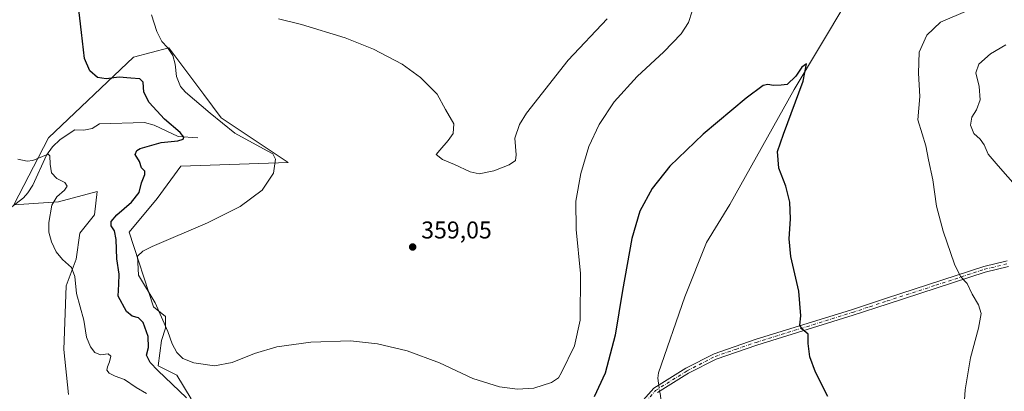
# Model space of a CAD drawing. Units: metres. Extents: x 601029 to 604488, y 4701405 to 4703769.
# Drawn here: x 602192 to 602599, y 4703180 to 4703333 of the extents above; entities that cross this region are included whole.
import ezdxf

# ---------------------------------------------------------------- set-up
doc = ezdxf.new("R2010")
doc.units = ezdxf.units.M
doc.header["$MEASUREMENT"] = 0
doc.linetypes.add('DGN Style 4', pattern=[2.6384748266838614, 1.318413404963828, -0.6592067024819142, 0.001648016756204785, -0.6592067024819142])
for name, color, linetype, lineweight in [('Arbolado forestal CxS', 92, 'Continuous', 0), ('Camino Cxs', 7, 'Continuous', 0), ('Camino eje', 30, 'DGN Style 4', 13), ('Corriente natural lineal', 142, 'Continuous', 13), ('Corriente natural lineal oculto', 9, 'DGN Style 4', 13), ('Cultivos herbáceos CxS', 92, 'Continuous', 0), ('Curva de nivel maestra', 30, 'Continuous', 30), ('Curva de nivel normal', 30, 'Continuous', 0), ('Punto de cota en terreno', 7, 'Continuous', 0), ('Rótulo de punto de cota en terreno', 7, 'Continuous', 0)]:
    doc.layers.add(name, color=color, linetype=linetype, lineweight=lineweight)
doc.styles.add('Style-Arial', font='txt')

# ---------------------------------------------------------------- blocks, each defined once
blk = doc.blocks.new('*U4')
at = {"layer": 'Cultivos herbáceos CxS', "color": 92, "linetype": 'Continuous', "lineweight": 0}
blk.add_polyline3d([(602263.0850000001, 4703177.010700001, 351.4165000000066), (602257.2273000004, 4703186.776900001, 352.7553999999946), (602249.4183, 4703190.6829, 350.9180000000051), (602250.8015000002, 4703201.127900001, 352.9204000000027), (602252.4705999997, 4703206.1347, 354.7042999999976), (602252.4707000004, 4703211.017899999, 355.325800000006), (602247.5897000004, 4703214.923900001, 354.2507000000041), (602237.4102999996, 4703245.808700001, 352.5188999999955), (602249.0384999998, 4703259.6417, 351.5014999999985), (602258.8167000003, 4703273.031500001, 351.5866999999998), (602303.2346999999, 4703274.4957, 355.7293999999966), (602275.5510999998, 4703292.985300001, 356.1713000000018), (602268.3535000002, 4703302.6009, 357.5310999999929), (602253.9364999998, 4703321.862500001, 355.5103999999992), (602239.2934999998, 4703317.955499999, 352.4158000000025), (602204.1489000004, 4703284.7521, 346.6916999999958), (602189.8706, 4703257.093499999, 343.2917000000016), (602208.3305000003, 4703258.274300001, 345.1239999999962), (602224.2814999997, 4703262.512900001, 347.5864000000001), (602223.1853999998, 4703253.0119, 347.5519000000059), (602217.0603, 4703245.4431, 346.415599999993), (602215.6451000003, 4703234.6533, 345.5106999999989), (602211.4709000001, 4703223.714299999, 344.5700999999972), (602210.4935, 4703197.3455, 343.2648000000045), (602212.4461000003, 4703178.790300001, 341.6377999999968)], dxfattribs=at)
blk = doc.blocks.new('*U11')
at = {"layer": 'Arbolado forestal CxS', "color": 92, "linetype": 'Continuous', "lineweight": 0}
blk.add_polyline3d([(602212.4461000003, 4703178.790300001, 341.6377999999968), (602210.4935, 4703197.3455, 343.2648000000045), (602211.4709000001, 4703223.714299999, 344.5700999999972), (602215.6451000003, 4703234.6533, 345.5106999999989), (602217.0603, 4703245.4431, 346.415599999993), (602223.1853999998, 4703253.0119, 347.5519000000059), (602224.2814999997, 4703262.512900001, 347.5864000000001), (602208.3305000003, 4703258.274300001, 345.1239999999962), (602189.8706, 4703257.093499999, 343.2917000000016), (602204.1489000004, 4703284.7521, 346.6916999999958), (602239.2934999998, 4703317.955499999, 352.4158000000025), (602253.9364999998, 4703321.862500001, 355.5103999999992), (602268.3535000002, 4703302.6009, 357.5310999999929), (602275.5510999998, 4703292.985300001, 356.1713000000018), (602303.2346999999, 4703274.4957, 355.7293999999966), (602258.8167000003, 4703273.031500001, 351.5866999999998), (602249.0384999998, 4703259.6417, 351.5014999999985), (602237.4102999996, 4703245.808700001, 352.5188999999955), (602247.5897000004, 4703214.923900001, 354.2507000000041), (602252.4707000004, 4703211.017899999, 355.325800000006), (602252.4705999997, 4703206.1347, 354.7042999999976), (602250.8015000002, 4703201.127900001, 352.9204000000027), (602249.4183, 4703190.6829, 350.9180000000051), (602257.2273000004, 4703186.776900001, 352.7553999999946), (602263.0850000001, 4703177.010700001, 351.4165000000066)], dxfattribs=at)
blk = doc.blocks.new('5PATER')
at = {"layer": 'Punto de cota en terreno', "linetype": 'Continuous', "lineweight": 0}
h = blk.add_hatch(color=51, dxfattribs=at)
edge = h.paths.add_edge_path()
edge.add_ellipse((0, 0), major_axis=(-0.1095731443231308, -0.1110710700762829), ratio=0.9994222409660322, start_angle=0, end_angle=360)

msp = doc.modelspace()

# ---------------------------------------------------------------- linework, layer by layer
at = {"layer": 'Arbolado forestal CxS', "color": 92, "linetype": 'Continuous', "lineweight": 0}
msp.add_polyline3d([(602212.4461000003, 4703178.790300001, 341.6377999999968), (602210.4935, 4703197.3455, 343.2648000000045), (602211.4709000001, 4703223.714299999, 344.5700999999972), (602215.6451000003, 4703234.6533, 345.5106999999989), (602217.0603, 4703245.4431, 346.415599999993), (602223.1853999998, 4703253.0119, 347.5519000000059), (602224.2814999997, 4703262.512900001, 347.5864000000001), (602208.3305000003, 4703258.274300001, 345.1239999999962), (602189.8706, 4703257.093499999, 343.2917000000016), (602204.1489000004, 4703284.7521, 346.6916999999958), (602239.2934999998, 4703317.955499999, 352.4158000000025), (602253.9364999998, 4703321.862500001, 355.5103999999992), (602268.3535000002, 4703302.6009, 357.5310999999929), (602275.5510999998, 4703292.985300001, 356.1713000000018), (602303.2346999999, 4703274.4957, 355.7293999999966), (602258.8167000003, 4703273.031500001, 351.5866999999998), (602249.0384999998, 4703259.6417, 351.5014999999985), (602237.4102999996, 4703245.808700001, 352.5188999999955), (602247.5897000004, 4703214.923900001, 354.2507000000041), (602252.4707000004, 4703211.017899999, 355.325800000006), (602252.4705999997, 4703206.1347, 354.7042999999976), (602250.8015000002, 4703201.127900001, 352.9204000000027), (602249.4183, 4703190.6829, 350.9180000000051), (602257.2273000004, 4703186.776900001, 352.7553999999946), (602263.0850000001, 4703177.010700001, 351.4165000000066)], dxfattribs=at)
at = {"layer": 'Camino Cxs', "color": 7, "linetype": 'Continuous', "lineweight": 0}
for points in [[(602439.1801000005, 4703164.4001, 348.1665000000066), (602454.2600999996, 4703181.4101, 347.4787999999971), (602467.4901000002, 4703189.6501, 347.6211999999941), (602479.1401000004, 4703195.600099999, 348.068299999999), (602496.1201, 4703201.450099999, 348.9762000000046), (602535.9700999996, 4703213.780099999, 351.5288), (602550.3501000004, 4703218.5101, 352.707899999994), (602590.5800999999, 4703231.590100001, 356.1518000000069), (602600.2901, 4703233.940099999, 357.1361000000034)], [(602439.1801000005, 4703164.4001, 348.1665000000066), (602454.2600999996, 4703181.4101, 347.4787999999971), (602467.4901000002, 4703189.6501, 347.6211999999941), (602479.1401000004, 4703195.600099999, 348.068299999999), (602496.1201, 4703201.450099999, 348.9762000000046), (602535.9700999996, 4703213.780099999, 351.5288), (602550.3501000004, 4703218.5101, 352.707899999994), (602590.5800999999, 4703231.590100001, 356.1518000000069), (602600.2901, 4703233.940099999, 357.1361000000034)], [(602600.8000999996, 4703231.6501, 356.9897000000055), (602591.2200999996, 4703229.3301, 356.017200000002), (602551.0800999999, 4703216.290100001, 352.6521999999969), (602536.6801000005, 4703211.540100001, 351.4903999999952), (602496.8501000004, 4703199.220100001, 349.005799999999), (602480.0601000005, 4703193.440099999, 348.1244000000006), (602468.6401000004, 4703187.610099999, 347.651199999993), (602466.8501000004, 4703186.4901, 347.5666000000056), (602455.7901, 4703179.600099999, 347.4815999999992)], [(602600.8000999996, 4703231.6501, 356.9897000000055), (602591.2200999996, 4703229.3301, 356.017200000002), (602551.0800999999, 4703216.290100001, 352.6521999999969), (602536.6801000005, 4703211.540100001, 351.4903999999952), (602496.8501000004, 4703199.220100001, 349.005799999999), (602480.0601000005, 4703193.440099999, 348.1244000000006), (602468.6401000004, 4703187.610099999, 347.651199999993), (602466.8501000004, 4703186.4901, 347.5666000000056), (602455.7901, 4703179.600099999, 347.4815999999992)]]:
    msp.add_polyline3d(points, dxfattribs=at)
at = {"layer": 'Camino eje', "color": 30, "linetype": 'DGN Style 4', "lineweight": 13}
msp.add_polyline3d([(602439.9951, 4703163.550100001, 347.9891000000061), (602455.0251000002, 4703180.505100001, 347.4808000000049), (602467.1700999998, 4703188.0701, 347.5979999999981), (602468.0651000004, 4703188.630100001, 347.6358999999939), (602479.6001000004, 4703194.520099999, 348.098800000007), (602488.0900999998, 4703197.4451, 348.5341000000044), (602496.4851000002, 4703200.335100001, 348.9931999999972), (602536.3251, 4703212.6601, 351.5176000000066), (602543.5251000002, 4703215.0351, 352.0754000000015), (602550.7150999998, 4703217.4001, 352.6928000000044), (602570.7851, 4703223.920100001, 354.2954000000027), (602590.9001000002, 4703230.460100001, 356.0859999999957), (602600.5450999998, 4703232.795100001, 357.0578999999998)], dxfattribs=at)
at = {"layer": 'Corriente natural lineal', "color": 142, "linetype": 'Continuous', "lineweight": 13}
for points in [[(602533.6501000002, 4703340.2401, 351.0184000000008), (602512.2701000003, 4703304.710100001, 350.1064000000042), (602485.6201, 4703257.2401, 348.6800999999978), (602476.0800999999, 4703241.530099999, 348.2115999999951), (602467.1201, 4703219.110099999, 347.7737000000052), (602456.2100999998, 4703187.770099999, 347.2868000000017), (602455.8601000002, 4703185.5801, 347.3350999999966), (602456.1801000005, 4703183.4801, 347.3567000000039), (602456.2988999998, 4703182.6799, 347.3668999999936)], [(602265.8000999996, 4703284.690099999, 351.6965000000055), (602257.7301000003, 4703285.2401, 350.320200000002), (602247.7600999996, 4703290.0001, 348.8476999999984), (602243.7701000003, 4703291.030099999, 348.3053000000073), (602225.2801000001, 4703290.5001, 347.2231000000029), (602222.2100999998, 4703288.590100001, 346.8597000000009), (602218.7600999996, 4703287.840100001, 346.4940999999963), (602215.0000999998, 4703287.960100001, 346.430600000007), (602208.9700999996, 4703284.030099999, 346.2860999999975), (602205.8501000004, 4703281.020099999, 346.0293999999994), (602203.2801000001, 4703277.5801, 345.6146000000008), (602197.7301000003, 4703265.120100001, 344.1062999999995), (602195.5500999996, 4703261.9901, 343.8317999999999), (602193.8701, 4703259.950099999, 343.6506999999983), (602186.0201000003, 4703253.840100001, 342.9201999999932), (602178.7401000002, 4703251.020099999, 341.7449999999953), (602175.5000999998, 4703250.710100001, 341.2752999999939), (602168.3201000001, 4703252.340100001, 340.7056000000011), (602152.3101000005, 4703252.920100001, 340.2979999999953)], [(602456.6743999999, 4703180.151000001, 347.3554000000004), (602456.8201000001, 4703179.170100001, 347.3481999999931), (602457.4301000005, 4703175.090100001, 347.1659000000073), (602458.0701000001, 4703141.100099999, 346.1857000000018), (602457.7801000001, 4703133.950099999, 345.9498000000021), (602455.8101000005, 4703119.630100001, 345.5896000000066), (602453.8400999998, 4703112.6801, 345.5109999999986), (602448.1501000002, 4703098.690099999, 345.348800000007), (602431.4600999998, 4703061.460100001, 344.1071999999986), (602429.7401000002, 4703058.380100001, 343.9121000000014), (602427.5100999996, 4703055.440099999, 343.7758000000031), (602423.9600999998, 4703052.630100001, 343.6977000000043), (602419.7600999996, 4703050.100099999, 343.7342999999965), (602403.6101000002, 4703045.270099999, 343.4955000000046), (602399.2600999996, 4703043.110099999, 343.2975000000006), (602394.2600999996, 4703039.920100001, 343.2639999999956), (602390.0601000005, 4703036.1601, 343.1563000000024), (602384.8000999996, 4703030.2601, 343.0782999999938), (602381.8501000004, 4703025.860099999, 342.9355000000069), (602370.1201, 4703017.270099999, 342.7639999999956), (602354.0209999997, 4703002.001, 342.1836999999941)]]:
    msp.add_polyline3d(points, dxfattribs=at)
at = {"layer": 'Corriente natural lineal oculto', "color": 9, "linetype": 'DGN Style 4', "lineweight": 13, "extrusion": (0.0006606463732574228, -0.004449290578967632, 0.9999898836286863), "elevation": -20180.45243402098, "flags": 128}
msp.add_lwpolyline([(602455.9379363091, 4703139.443546644), (602456.3134438249, 4703136.914621613)], dxfattribs=at)
at = {"layer": 'Cultivos herbáceos CxS', "color": 92, "linetype": 'Continuous', "lineweight": 0}
msp.add_polyline3d([(602212.4461000003, 4703178.790300001, 341.6377999999968), (602210.4935, 4703197.3455, 343.2648000000045), (602211.4709000001, 4703223.714299999, 344.5700999999972), (602215.6451000003, 4703234.6533, 345.5106999999989), (602217.0603, 4703245.4431, 346.415599999993), (602223.1853999998, 4703253.0119, 347.5519000000059), (602224.2814999997, 4703262.512900001, 347.5864000000001), (602208.3305000003, 4703258.274300001, 345.1239999999962), (602189.8706, 4703257.093499999, 343.2917000000016), (602204.1489000004, 4703284.7521, 346.6916999999958), (602239.2934999998, 4703317.955499999, 352.4158000000025), (602253.9364999998, 4703321.862500001, 355.5103999999992), (602268.3535000002, 4703302.6009, 357.5310999999929), (602275.5510999998, 4703292.985300001, 356.1713000000018), (602303.2346999999, 4703274.4957, 355.7293999999966), (602258.8167000003, 4703273.031500001, 351.5866999999998), (602249.0384999998, 4703259.6417, 351.5014999999985), (602237.4102999996, 4703245.808700001, 352.5188999999955), (602247.5897000004, 4703214.923900001, 354.2507000000041), (602252.4707000004, 4703211.017899999, 355.325800000006), (602252.4705999997, 4703206.1347, 354.7042999999976), (602250.8015000002, 4703201.127900001, 352.9204000000027), (602249.4183, 4703190.6829, 350.9180000000051), (602257.2273000004, 4703186.776900001, 352.7553999999946), (602263.0850000001, 4703177.010700001, 351.4165000000066)], dxfattribs=at)
at = {"layer": 'Curva de nivel maestra', "color": 30, "linetype": 'Continuous', "lineweight": 30, "elevation": 350, "flags": 128}
for points in [[(602261.2199999997, 4703177.390100001), (602249.2599999999, 4703188.6801), (602246.1699999999, 4703192.0601), (602244.6399999997, 4703195.0101), (602245.4299999997, 4703198.2601), (602245.3099999996, 4703202.720100001), (602243.2100000001, 4703208.5601), (602241.4000000004, 4703210.4901), (602238.6600000003, 4703211.0701), (602236.3600000005, 4703213.050100001), (602232.9100000003, 4703219.450099999), (602233.1600000003, 4703224.3301), (602233.3700000001, 4703228.5101), (602232.4400000004, 4703234.790100001), (602232.0999999996, 4703242.8101), (602231.3600000005, 4703246.290100001), (602230.0599999996, 4703248.420100001), (602230, 4703250.220100001), (602232.4299999997, 4703252.9901), (602238.4800000006, 4703258.120100001), (602241.5700000003, 4703262.200099999), (602242.5499999998, 4703266.120100001), (602243.9900000002, 4703269.590100001), (602243.9000000004, 4703271.0001), (602242.5300000003, 4703272.370100001), (602241.6799999997, 4703274.940099999), (602240.0099999999, 4703277.9001), (602240.5800000001, 4703279.5001), (602242.0599999996, 4703280.3101), (602250.75, 4703282.790100001), (602257.6200000001, 4703283.460100001), (602259.75, 4703284.100099999), (602260, 4703284.920100001), (602258.5199999996, 4703286.9001), (602252.1299999999, 4703292.440099999), (602245.6799999997, 4703299.280099999), (602243.5899999999, 4703303.5001), (602243.2199999997, 4703307.690099999), (602241.9100000003, 4703309.030099999), (602238.2000000002, 4703309.2601), (602233.2999999998, 4703309.790100001), (602227.9199999999, 4703309.0101), (602224.3499999996, 4703309.5801), (602221.1900000004, 4703312.290100001), (602219.04, 4703317.440099999), (602217.75, 4703328.100099999), (602216.4400000004, 4703340.0601)], [(602526.1299999999, 4703178.030099999), (602521.0999999996, 4703188.0101), (602518.79, 4703194.300100001), (602518.0300000003, 4703199.800100001), (602518.0999999996, 4703203.7601), (602515.6100000005, 4703205.800100001), (602514.5999999996, 4703207.440099999), (602514.9500000002, 4703211.300100001), (602514.1299999999, 4703221.460100001), (602510.8899999997, 4703235.790100001), (602510.1299999999, 4703243.0601), (602510.75, 4703251.2301), (602510.4800000006, 4703258.140100001), (602508.8799999999, 4703264.7601), (602505.9600000001, 4703272.190099999), (602505.3799999999, 4703279.110099999), (602507.7800000003, 4703286.280099999), (602515.9699999997, 4703308.110099999), (602517.4199999999, 4703315.200099999), (602515.4500000002, 4703313.9301), (602512.9400000004, 4703310.210100001), (602509.4199999999, 4703306.6801), (602506.9400000004, 4703306.5001), (602503.6600000003, 4703306.360099999), (602501.4299999997, 4703306.770099999), (602499.4100000003, 4703306.2401), (602492.4400000004, 4703301.040100001), (602474.7199999997, 4703286.1601), (602460.8899999997, 4703272.9801), (602453.5199999996, 4703263.780099999), (602448.5499999998, 4703254.450099999), (602445.2100000001, 4703243.120100001), (602441.2699999996, 4703221.670100001), (602438.2400000002, 4703203.3301), (602434.1399999997, 4703187.6801), (602429.5499999998, 4703177.8201)]]:
    msp.add_lwpolyline(points, dxfattribs=at)
at = {"layer": 'Curva de nivel normal', "color": 30, "linetype": 'Continuous', "lineweight": 0, "flags": 128}
for points, elevation in [([(602470.1399999997, 4703336.9901), (602468.6500000004, 4703332.270099999), (602465.5, 4703327.550100001), (602458.4199999999, 4703320.2401), (602447.4100000003, 4703310.0701), (602437.9299999997, 4703299.5001), (602431.6399999997, 4703290.220100001), (602427.4100000003, 4703281.1801), (602424.04, 4703270.050100001), (602422.0700000003, 4703258.520099999), (602422.1900000004, 4703246.9001), (602423.9000000004, 4703228.6801), (602423.8300000001, 4703209.450099999), (602421.4699999997, 4703198.850099999), (602416.1500000004, 4703187.8301), (602414.8200000003, 4703185.7501), (602412.0499999998, 4703183.7601), (602404.7000000002, 4703181.4801), (602397.9500000002, 4703180.9801), (602390.5599999996, 4703182.0001), (602379.4500000002, 4703185.4801), (602365.7599999999, 4703191.860099999), (602352.3899999997, 4703196.8201), (602340.0499999998, 4703199.780099999), (602328.8700000001, 4703200.960100001), (602312.5999999996, 4703200.420100001), (602298.5099999999, 4703198.420100001), (602289.2199999997, 4703195.7401), (602280.0800000001, 4703192.0601), (602272.6699999999, 4703190.670100001), (602264.25, 4703191.9001), (602259.6299999999, 4703193.620100001), (602257.1500000004, 4703196.130100001), (602255.2599999999, 4703199.6801), (602253.4600000001, 4703204.880100001), (602248.2400000002, 4703216.6501), (602241.3600000005, 4703228.100099999), (602240.9600000001, 4703235.950099999), (602243.1200000001, 4703237.9801), (602247.0499999998, 4703239.9101), (602269.8099999996, 4703249.610099999), (602283.3700000001, 4703256.350099999), (602292.4400000004, 4703263.1601), (602297.0999999996, 4703270.090100001), (602297.9600000001, 4703275.970100001), (602296.7999999998, 4703278.0701), (602294.54, 4703279.390100001), (602281.1200000001, 4703286.640100001), (602270.9400000004, 4703294.860099999), (602260.7199999997, 4703303.520099999), (602258.7000000002, 4703305.9301), (602256.9800000006, 4703310.0001), (602256.5199999996, 4703315.0601), (602255.5499999998, 4703318.6601), (602253.3799999999, 4703321.9801), (602251.0300000003, 4703324.4801), (602248.9199999999, 4703328.620100001), (602246.6500000004, 4703335.4301)], 355), ([(602434.9199999999, 4703333.790100001), (602418.9400000004, 4703316.770099999), (602401.7199999997, 4703294.840100001), (602398.7800000003, 4703290.270099999), (602396.8399999999, 4703284.600099999), (602397.4000000004, 4703277.720100001), (602397.0800000001, 4703275.360099999), (602394.4600000001, 4703273.610099999), (602388.1299999999, 4703271.100099999), (602382.1299999999, 4703269.9001), (602378.3499999996, 4703270.700099999), (602371.9299999997, 4703273.690099999), (602367.0099999999, 4703275.7601), (602364.2699999996, 4703277.840100001), (602365.7800000003, 4703279.690099999), (602369.3499999996, 4703283.590100001), (602371.3200000003, 4703286.440099999), (602371.6399999997, 4703290.5001), (602368.2199999997, 4703296.420100001), (602364.6799999997, 4703302.7601), (602357.9100000003, 4703309.6601), (602350.29, 4703315.040100001), (602338.4199999999, 4703321.350099999), (602326.7699999996, 4703325.9101), (602308.6799999997, 4703331.4901), (602299.2000000002, 4703333.870100001)], 360), ([(602581.75, 4703164.050100001), (602582.9000000004, 4703180.720100001), (602585.1500000004, 4703193.960100001), (602588.4199999999, 4703206.2301), (602589.4800000006, 4703212.290100001), (602588.3600000005, 4703215.8201), (602585.75, 4703220.220100001), (602583.75, 4703224.550100001), (602581, 4703227.470100001), (602578.4699999997, 4703232.600099999), (602573.7999999998, 4703246.2601), (602571.0599999996, 4703256.460100001), (602569.5599999996, 4703267.380100001), (602567.7699999996, 4703275.690099999), (602566.6799999997, 4703281.420100001), (602565.0800000001, 4703286.3201), (602563.4000000004, 4703292.110099999), (602564.2300000006, 4703301.700099999), (602563.6600000003, 4703311.360099999), (602563.9699999997, 4703320.0001), (602567.0199999996, 4703327.120100001), (602572.6600000003, 4703332.390100001), (602584.0099999999, 4703337.2501)], 355), ([(602604.5300000003, 4703264.050100001), (602596.5999999996, 4703273.130100001), (602592.4400000004, 4703278.0001), (602590.7400000002, 4703281.790100001), (602589.0999999996, 4703284.1601), (602586.5, 4703286.460100001), (602585.1299999999, 4703289.960100001), (602585.6200000001, 4703293.1801), (602587.5599999996, 4703296.3201), (602589.0499999998, 4703300.450099999), (602588.6299999999, 4703305.840100001), (602587.2999999998, 4703311.460100001), (602588.5700000003, 4703315.040100001), (602593.4000000004, 4703319.390100001), (602599.7000000002, 4703323.050100001)], 360), ([(602244.5999999996, 4703179.200099999), (602240.4400000004, 4703181.7501), (602235.5899999999, 4703184.970100001), (602231.6399999997, 4703186.440099999), (602229.2100000001, 4703187.6601), (602228.2999999998, 4703188.9001), (602228.4600000001, 4703190.2601), (602229.4199999999, 4703192.2601), (602229.9299999997, 4703194.640100001), (602228.8399999999, 4703195.6501), (602225.6799999997, 4703195.2401), (602223.25, 4703196.120100001), (602221.4500000002, 4703198.4901), (602219.9000000004, 4703202.4801), (602218.7100000001, 4703209.420100001), (602215.7800000003, 4703220.520099999), (602215.0300000003, 4703227.440099999), (602213.6399999997, 4703231.1601), (602209.8700000001, 4703234.5701), (602207.3399999999, 4703237.640100001), (602205.3300000001, 4703241.8201), (602204.25, 4703245.840100001), (602204.2599999999, 4703249.840100001), (602205.5800000001, 4703256.880100001), (602207.5599999996, 4703260.350099999), (602210.7699999996, 4703263.1601), (602211.8099999996, 4703264.780099999), (602210.8300000001, 4703266.2401), (602207.54, 4703268.0001), (602205.3300000001, 4703270.280099999), (602204.7800000003, 4703273.9001), (602204.7100000001, 4703277.2501), (602203.9500000002, 4703278.0001), (602197.6699999999, 4703275.370100001), (602195.3700000001, 4703275.020099999), (602191.4800000006, 4703275.860099999)], 345.0000000000001)]:
    msp.add_lwpolyline(points, dxfattribs=dict(at, elevation=elevation))

# ---------------------------------------------------------------- block references
at = {"layer": 'Arbolado forestal CxS', "color": 92, "linetype": 'Continuous', "lineweight": 0}
msp.add_blockref('*U11', (0, 0), dxfattribs=at)
at = {"layer": 'Cultivos herbáceos CxS', "color": 92, "linetype": 'Continuous', "lineweight": 0}
msp.add_blockref('*U4', (0, 0), dxfattribs=at)
at = {"layer": 'Punto de cota en terreno', "color": 7, "linetype": 'Continuous', "lineweight": 0, "xscale": 10, "yscale": 10, "zscale": 10}
msp.add_blockref('5PATER', (602354.6299999999, 4703239.67, 359.0500000000029), dxfattribs=at)

# ---------------------------------------------------------------- texts
at = {"layer": 'Rótulo de punto de cota en terreno', "color": 7, "linetype": 'Continuous', "lineweight": 0, "style": 'Style-Arial'}
msp.add_text('359,05', height=7.000000000000002, dxfattribs=at).set_placement((602358.1578000003, 4703243.197799999))

doc.saveas('drawing.dxf')
